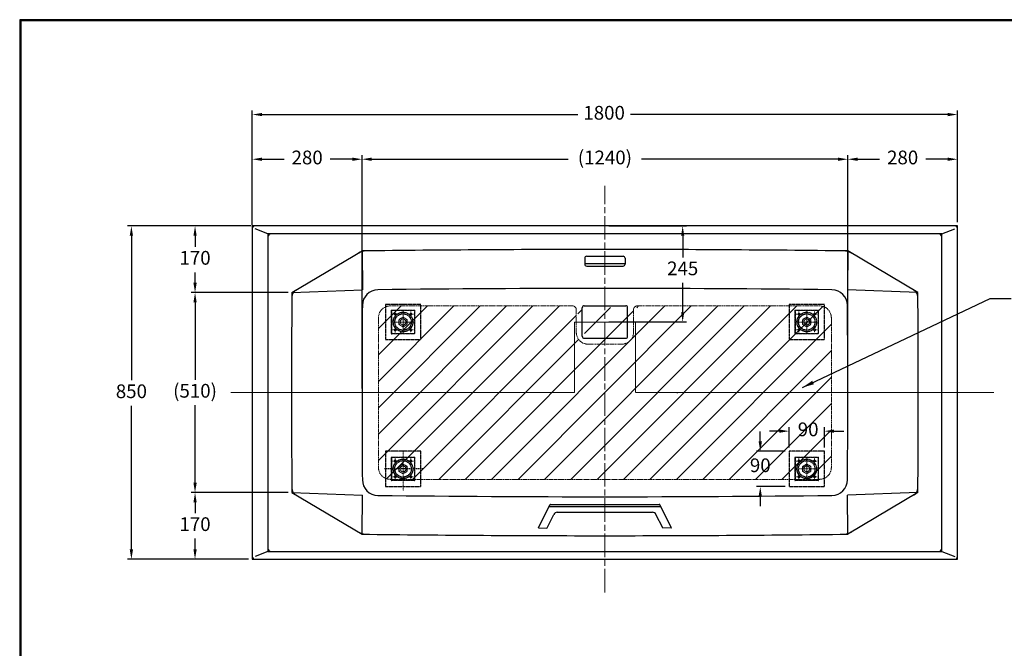
# Model space of a CAD drawing. Units: millimetres. Extents: x 13553 to 18719, y -179 to 3421.
# Drawn here: x 13553 to 16066, y 1818 to 3421 of the extents above; entities that cross this region are included whole.
import ezdxf

# ---------------------------------------------------------------- set-up
doc = ezdxf.new("R2010")
doc.units = ezdxf.units.MM
for name, pattern in [('ACISOTGL', [3, 2, -1]), ('ACISOWELD', [3, 2, -1]), ('AM_ISO08W050', [18, 12, -1.5, 3, -1.5]), ('AM_ISO08W050x2', [9, 6, -0.75, 1.5, -0.75]), ('AM_ISO09W050', [22.5, 12, -1.5, 3, -1.5, 3, -1.5]), ('CENTER2', [28.575, 19.05, -3.175, 3.175, -3.175]), ('HIDDEN', [0.375, 0.25, -0.125]), ('HIDDEN2', [4.7625, 3.175, -1.5875])]:
    doc.linetypes.add(name, pattern=pattern)
doc.layers.add('0.05', color=2, linetype='ACISOWELD')
for name, color, linetype, lineweight in [('\\M+5D0E9\\M+5CFDF', 2, 'ACISOTGL', 18), ('\\M+5D6D0\\M+5D0C4\\M+5BE80', 1, 'AM_ISO08W050x2', 20), ('\\M+5D6D0\\M+5D0C4\\M+5CFDF', 6, 'CENTER2', 18), ('AM_5', 3, 'Continuous', 25), ('AM_8', 1, 'Continuous', 25)]:
    doc.layers.add(name, color=color, linetype=linetype, lineweight=lineweight)
doc.dimstyles.new('\\M+5B8B1\\M+5B1BE zxm', dxfattribs={"dimtxt": 25, "dimasz": 20, "dimexe": 5, "dimexo": 1, "dimgap": 5, "dimtad": 3, "dimdec": 0, "dimdsep": 46, "dimtxsty": 'Standard', "dimcen": 0, "dimadec": 1, "dimazin": 2, "dimtp": 0.1, "dimtm": 0.1, "dimtfac": 0.71, "dimtdec": 0, "dimtmove": 0, "dimatfit": 3, "dimfxl": 0, "dimlwd": -1, "dimlwe": -1, "dimarcsym": 0})
doc.dimstyles.new('AM_ISO', dxfattribs={"dimscale": 10, "dimtxt": 3.5, "dimasz": 2.5, "dimexe": 1, "dimexo": 1, "dimgap": 1.5, "dimtad": 1, "dimtih": 1, "dimtoh": 1, "dimdsep": 46, "dimtxsty": 'Standard', "dimcen": 0, "dimclrd": 256, "dimclre": 256, "dimclrt": 2, "dimadec": 0, "dimazin": 2, "dimtp": 0.1, "dimtm": 0.1, "dimtfac": 0.71, "dimtmove": 0, "dimatfit": 0, "dimfxl": 0, "dimlwd": -1, "dimlwe": -1, "dimarcsym": 0})

# ---------------------------------------------------------------- blocks, each defined once
blk = doc.blocks.new('*D43')
for p, q in [((15491.9, 2371.9), (15466.9, 2371.9)), ((15516.9, 2330.6), (15516.9, 2381.9)), ((15606.9, 2330.6), (15606.9, 2381.9)), ((15631.9, 2371.9), (15656.9, 2371.9))]:
    blk.add_line(p, q)
for points in [[(15491.9, 2376.1), (15491.9, 2367.7), (15516.9, 2371.9)], [(15631.9, 2376.1), (15631.9, 2367.7), (15606.9, 2371.9)]]:
    blk.add_solid(points)
at = {"layer": 'Defpoints', "color": 0}
for p in [(15606.9, 2371.9), (15516.9, 2320.6), (15606.9, 2320.6)]:
    blk.add_point(p, dxfattribs=at)
at = {"color": 2, "insert": (15565.5, 2371.9), "char_height": 35, "attachment_point": 5}
blk.add_mtext('90', dxfattribs=at)
blk = doc.blocks.new('*D44')
for p, q in [((15056.7, 2895.3), (15255.2, 2895.3)), ((15245.2, 2870.3), (15245.2, 2815)), ((15245.2, 2675.3), (15245.2, 2750)), ((15056.7, 2650.3), (15255.2, 2650.3))]:
    blk.add_line(p, q)
for points in [[(15241, 2870.3), (15249.3, 2870.3), (15245.2, 2895.3)], [(15241, 2675.3), (15249.3, 2675.3), (15245.2, 2650.3)]]:
    blk.add_solid(points)
at = {"layer": 'Defpoints', "color": 0}
for p in [(15046.7, 2895.3), (15046.7, 2650.3), (15245.2, 2650.3)]:
    blk.add_point(p, dxfattribs=at)
at = {"color": 2, "insert": (15245.2, 2782.5), "char_height": 35, "attachment_point": 5}
blk.add_mtext('245', dxfattribs=at)
blk = doc.blocks.new('*D45')
for p, q in [((14146.7, 2905.3), (14146.7, 3189.4)), ((14171.7, 3179.4), (14977.2, 3179.4)), ((15921.7, 3179.4), (15112.2, 3179.4)), ((15946.7, 2905.3), (15946.7, 3189.4))]:
    blk.add_line(p, q)
for points in [[(14171.7, 3183.6), (14171.7, 3175.2), (14146.7, 3179.4)], [(15921.7, 3183.6), (15921.7, 3175.2), (15946.7, 3179.4)]]:
    blk.add_solid(points)
at = {"layer": 'Defpoints', "color": 0}
for p in [(15946.7, 3179.4), (14146.7, 2895.3), (15946.7, 2895.3)]:
    blk.add_point(p, dxfattribs=at)
at = {"color": 2, "insert": (15044.7, 3179.4), "char_height": 35, "attachment_point": 5}
blk.add_mtext('1800', dxfattribs=at)
blk = doc.blocks.new('*D46')
for p, q in [((14237.8, 2215.3), (13990.5, 2215.3)), ((14000.5, 2190.3), (14000.5, 2162.7)), ((14000.5, 2070.3), (14000.5, 2097.7)), ((14136.7, 2045.3), (13990.5, 2045.3))]:
    blk.add_line(p, q)
for points in [[(13996.4, 2190.3), (14004.7, 2190.3), (14000.5, 2215.3)], [(13996.4, 2070.3), (14004.7, 2070.3), (14000.5, 2045.3)]]:
    blk.add_solid(points)
at = {"layer": 'Defpoints', "color": 0}
for p in [(14247.8, 2215.3), (14000.5, 2045.3), (14146.7, 2045.3)]:
    blk.add_point(p, dxfattribs=at)
at = {"color": 2, "insert": (14000.5, 2130.2), "char_height": 35, "attachment_point": 5}
blk.add_mtext('170', dxfattribs=at)
blk = doc.blocks.new('*D47')
for p, q in [((15666.7, 2841.4), (15666.7, 3075.4)), ((15946.7, 2905.3), (15946.7, 3075.4)), ((15691.7, 3065.4), (15748, 3065.4)), ((15921.7, 3065.4), (15865.5, 3065.4))]:
    blk.add_line(p, q)
for points in [[(15691.7, 3069.6), (15691.7, 3061.2), (15666.7, 3065.4)], [(15921.7, 3069.6), (15921.7, 3061.2), (15946.7, 3065.4)]]:
    blk.add_solid(points)
at = {"layer": 'Defpoints', "color": 0}
for p in [(15946.7, 3065.4), (15946.7, 2895.3), (15666.7, 2831.4)]:
    blk.add_point(p, dxfattribs=at)
at = {"color": 2, "insert": (15806.7, 3065.4), "char_height": 35, "attachment_point": 5}
blk.add_mtext('280', dxfattribs=at)
blk = doc.blocks.new('*D48')
for p, q in [((14143.7, 2895.3), (13990.5, 2895.3)), ((14000.5, 2870.3), (14000.5, 2841.9)), ((14000.5, 2750.3), (14000.5, 2776.9)), ((14237.8, 2725.3), (13990.5, 2725.3))]:
    blk.add_line(p, q)
for points in [[(13996.4, 2870.3), (14004.7, 2870.3), (14000.5, 2895.3)], [(13996.4, 2750.3), (14004.7, 2750.3), (14000.5, 2725.3)]]:
    blk.add_solid(points)
at = {"layer": 'Defpoints', "color": 0}
for p in [(14000.5, 2895.3), (14153.7, 2895.3), (14247.8, 2725.3)]:
    blk.add_point(p, dxfattribs=at)
at = {"color": 2, "insert": (14000.5, 2809.4), "char_height": 35, "attachment_point": 5}
blk.add_mtext('170', dxfattribs=at)
blk = doc.blocks.new('*D49')
for p, q in [((14146.7, 2898.3), (14146.7, 3075.4)), ((14426.7, 2841.4), (14426.7, 3075.4)), ((14171.7, 3065.4), (14228, 3065.4)), ((14401.7, 3065.4), (14345.5, 3065.4))]:
    blk.add_line(p, q)
for points in [[(14171.7, 3069.6), (14171.7, 3061.2), (14146.7, 3065.4)], [(14401.7, 3069.6), (14401.7, 3061.2), (14426.7, 3065.4)]]:
    blk.add_solid(points)
at = {"layer": 'Defpoints', "color": 0}
for p in [(14426.7, 3065.4), (14146.7, 2888.3), (14426.7, 2831.4)]:
    blk.add_point(p, dxfattribs=at)
at = {"color": 2, "insert": (14286.7, 3065.4), "char_height": 35, "attachment_point": 5}
blk.add_mtext('280', dxfattribs=at)
blk = doc.blocks.new('*D50')
for p, q in [((14136.7, 2895.3), (13828, 2895.3)), ((13838, 2870.3), (13838, 2501.6)), ((13838, 2070.3), (13838, 2436.6)), ((14136.7, 2045.3), (13828, 2045.3))]:
    blk.add_line(p, q)
for points in [[(13833.8, 2870.3), (13842.2, 2870.3), (13838, 2895.3)], [(13833.8, 2070.3), (13842.2, 2070.3), (13838, 2045.3)]]:
    blk.add_solid(points)
at = {"layer": 'Defpoints', "color": 0}
for p in [(13838, 2895.3), (14146.7, 2895.3), (14146.7, 2045.3)]:
    blk.add_point(p, dxfattribs=at)
at = {"color": 2, "insert": (13838, 2469.1), "char_height": 35, "attachment_point": 5}
blk.add_mtext('850', dxfattribs=at)
blk = doc.blocks.new('*D51')
for p, q in [((14426.7, 2480.3), (14426.7, 3075.4)), ((15666.7, 2480.3), (15666.7, 3075.4)), ((14451.7, 3065.4), (14953, 3065.4)), ((15641.7, 3065.4), (15140.5, 3065.4))]:
    blk.add_line(p, q)
for points in [[(14451.7, 3069.6), (14451.7, 3061.2), (14426.7, 3065.4)], [(15641.7, 3069.6), (15641.7, 3061.2), (15666.7, 3065.4)]]:
    blk.add_solid(points)
at = {"layer": 'Defpoints', "color": 0}
for p in [(15666.7, 3065.4), (14426.7, 2470.3), (15666.7, 2470.3)]:
    blk.add_point(p, dxfattribs=at)
at = {"color": 2, "insert": (15046.7, 3065.4), "char_height": 35, "attachment_point": 5}
blk.add_mtext('(1240)', dxfattribs=at)
blk = doc.blocks.new('*D52')
for p, q in [((14237.8, 2725.3), (13990.5, 2725.3)), ((14000.5, 2700.3), (14000.5, 2502.8)), ((14000.5, 2240.3), (14000.5, 2437.8)), ((14237.8, 2215.3), (13990.5, 2215.3))]:
    blk.add_line(p, q)
for points in [[(13996.4, 2700.3), (14004.7, 2700.3), (14000.5, 2725.3)], [(13996.4, 2240.3), (14004.7, 2240.3), (14000.5, 2215.3)]]:
    blk.add_solid(points)
at = {"layer": 'Defpoints', "color": 0}
for p in [(14000.5, 2725.3), (14247.8, 2725.3), (14247.8, 2215.3)]:
    blk.add_point(p, dxfattribs=at)
at = {"color": 2, "insert": (14000.5, 2470.3), "char_height": 35, "attachment_point": 5}
blk.add_mtext('(510)', dxfattribs=at)
blk = doc.blocks.new('*D53')
for p, q in [((15443.3, 2345.6), (15443.3, 2370.6)), ((15506.9, 2320.6), (15433.3, 2320.6)), ((15506.9, 2230.6), (15433.3, 2230.6)), ((15443.3, 2205.6), (15443.3, 2180.6))]:
    blk.add_line(p, q)
for points in [[(15439.1, 2345.6), (15447.5, 2345.6), (15443.3, 2320.6)], [(15439.1, 2205.6), (15447.5, 2205.6), (15443.3, 2230.6)]]:
    blk.add_solid(points)
at = {"layer": 'Defpoints', "color": 0}
for p in [(15443.3, 2320.6), (15516.9, 2320.6), (15516.9, 2230.6)]:
    blk.add_point(p, dxfattribs=at)
at = {"color": 2, "insert": (15443.3, 2280.3), "char_height": 35, "attachment_point": 5}
blk.add_mtext('90', dxfattribs=at)

msp = doc.modelspace()

# ---------------------------------------------------------------- hatches: boundary and pattern name
at = {"layer": 'AM_8', "lineweight": 13}
h = msp.add_hatch(dxfattribs=at)
h.set_pattern_fill('ANSI31', color=256, scale=15, style=0)
h.set_pattern_definition([(45, (36276.28, 39460.674), (-33.67596, 33.67596), [])])
edge = h.paths.add_edge_path()
edge.add_line((14963.716, 2691.297), (14498.723, 2691.297))
edge.add_arc((14498.723, 2661.297), 30, 90, 180)
edge.add_line((14468.723, 2661.297), (14468.723, 2278.992))
edge.add_arc((14498.723, 2278.992), 30, 180, 270)
edge.add_line((14498.723, 2248.992), (15046.716, 2248.992))
edge.add_line((15594.708, 2248.992), (15046.716, 2248.992))
edge.add_arc((15594.708, 2278.992), 30, 270, 360)
edge.add_line((15624.708, 2661.297), (15624.708, 2278.992))
edge.add_arc((15594.708, 2661.297), 30, 0, 90)
edge.add_line((15129.716, 2691.297), (15594.708, 2691.297))
edge.add_line((15092.627, 2593.753), (15046.716, 2593.753))
edge.add_line((15003.716, 2593.753), (15046.716, 2593.753))
edge.add_line((14973.716, 2681.297), (14973.716, 2623.753))
edge.add_arc((14963.716, 2681.297), 10, 0, 90)
edge.add_arc((15003.716, 2623.753), 30, 180, 270)
edge.add_arc((15089.716, 2623.753), 30, 270, 360)
edge.add_line((15119.716, 2681.297), (15119.716, 2623.753))
edge.add_arc((15129.716, 2681.297), 10, 90, 180)

# ---------------------------------------------------------------- linework, layer by layer
at = {"color": 0}
for p, q in [((18716.255, 3418.59), (13555.604, 3418.594)), ((13555.604, 3418.594), (13555.604, -175.945))]:
    msp.add_line(p, q, dxfattribs=at)
at = {"lineweight": 30}
for p, q in [((18716.255, 3418.59), (13555.608, 3418.59)), ((13555.608, 3418.59), (13555.608, -175.941))]:
    msp.add_line(p, q, dxfattribs=at)
for p, q in [((15946.716, 2895.253), (14146.716, 2895.253)), ((14146.716, 2895.253), (14146.716, 2045.253)), ((14186.716, 2875.253), (14153.716, 2888.253)), ((14186.716, 2875.253), (14186.716, 2065.253)), ((15906.716, 2875.253), (14186.716, 2875.253)), ((15906.716, 2875.253), (15939.716, 2888.253)), ((15906.716, 2065.253), (15906.716, 2875.253)), ((14247.8, 2725.253), (14426.716, 2831.409)), ((14426.716, 2831.409), (14427.858, 2732.043)), ((15000.216, 2817.973), (15093.216, 2817.973)), ((15000.216, 2817.973), (15093.216, 2817.973)), ((15666.716, 2831.409), (15665.574, 2732.043)), ((15845.632, 2725.253), (15666.716, 2831.409)), ((14995.216, 2812.973), (14995.216, 2797.973)), ((14995.216, 2812.973), (14995.216, 2797.973)), ((14995.216, 2799.416), (15098.216, 2799.416)), ((15000.216, 2792.973), (15093.216, 2792.973)), ((15000.216, 2792.973), (15093.216, 2792.973)), ((15098.216, 2812.973), (15098.216, 2797.973)), ((15098.216, 2812.973), (15098.216, 2797.973)), ((14247.8, 2725.253), (14427.858, 2732.043)), ((15845.632, 2725.253), (15665.574, 2732.043)), ((14993.716, 2691.753), (15099.716, 2691.753)), ((14988.716, 2613.753), (14988.716, 2686.753)), ((15104.716, 2613.753), (15104.716, 2686.753)), ((14993.716, 2608.753), (15099.716, 2608.753)), ((14247.8, 2215.253), (14427.858, 2208.463)), ((14247.8, 2215.253), (14426.716, 2109.097)), ((15845.632, 2215.253), (15665.574, 2208.463)), ((15845.632, 2215.253), (15666.716, 2109.097)), ((14426.716, 2109.097), (14427.858, 2208.463)), ((15666.716, 2109.097), (15665.574, 2208.463)), ((14877.072, 2125.669), (14906.163, 2183.851)), ((15189.716, 2178.956), (14903.716, 2178.956)), ((14907.952, 2184.956), (15185.48, 2184.956)), ((14925.257, 2164.956), (15168.175, 2164.956)), ((15216.36, 2125.669), (15187.269, 2183.851)), ((14899.067, 2124.937), (14916.313, 2159.429)), ((15194.365, 2124.937), (15177.119, 2159.429)), ((14877.513, 2124.946), (14898.613, 2124.661)), ((15215.919, 2124.946), (15194.819, 2124.661)), ((14186.716, 2065.253), (14153.716, 2052.253)), ((14186.716, 2065.253), (15906.716, 2065.253)), ((15906.716, 2065.253), (15939.716, 2052.253)), ((14146.716, 2045.253), (15946.716, 2045.253))]:
    msp.add_line(p, q)
at = {"linetype": 'HIDDEN'}
for p, q in [((14501.442, 2680.253), (14502.504, 2679.253)), ((14560.504, 2679.253), (14561.504, 2680.253)), ((15531.865, 2680.253), (15532.928, 2679.253)), ((15590.928, 2679.253), (15591.928, 2680.253)), ((14501.442, 2620.253), (14502.504, 2621.253)), ((14560.504, 2621.253), (14561.504, 2620.191)), ((15531.865, 2620.253), (15532.928, 2621.253)), ((15590.928, 2621.253), (15591.928, 2620.191)), ((14501.442, 2305.647), (14502.504, 2304.647)), ((14560.504, 2304.647), (14561.504, 2305.647)), ((15531.865, 2305.647), (15532.928, 2304.647)), ((15590.928, 2304.647), (15591.928, 2305.647)), ((14501.442, 2245.647), (14502.504, 2246.647)), ((14560.504, 2246.647), (14561.504, 2245.585)), ((15531.865, 2245.647), (15532.928, 2246.647)), ((15590.928, 2246.647), (15591.928, 2245.585))]:
    msp.add_line(p, q, dxfattribs=at)
at = {"color": 3, "linetype": 'HIDDEN', "lineweight": 5, "ltscale": 0.1}
for p, q in [((14504.504, 2670.253), (14519.688, 2670.253)), ((14511.431, 2677.253), (14511.456, 2660.97)), ((14544.056, 2670.253), (14558.504, 2670.253)), ((14551.504, 2677.253), (14551.504, 2660.172)), ((15534.928, 2670.253), (15550.111, 2670.253)), ((15541.854, 2677.253), (15541.88, 2660.97)), ((15574.479, 2670.253), (15588.928, 2670.253)), ((15581.928, 2677.253), (15581.928, 2660.172)), ((14511.488, 2640.382), (14511.515, 2623.253)), ((14551.504, 2639.482), (14551.504, 2623.253)), ((15541.912, 2640.382), (15541.938, 2623.253)), ((15581.928, 2639.482), (15581.928, 2623.253)), ((14519.259, 2630.191), (14504.504, 2630.191)), ((14558.504, 2630.191), (14543.265, 2630.191)), ((15549.682, 2630.191), (15534.928, 2630.191)), ((15588.928, 2630.191), (15573.688, 2630.191)), ((14504.504, 2295.647), (14519.688, 2295.647)), ((14511.431, 2302.647), (14511.456, 2286.364)), ((14544.056, 2295.647), (14558.504, 2295.647)), ((14551.504, 2302.647), (14551.504, 2285.566)), ((15534.928, 2295.647), (15550.111, 2295.647)), ((15541.854, 2302.647), (15541.88, 2286.364)), ((15574.479, 2295.647), (15588.928, 2295.647)), ((15581.928, 2302.647), (15581.928, 2285.566)), ((14511.488, 2265.776), (14511.515, 2248.647)), ((14551.504, 2264.876), (14551.504, 2248.647)), ((15541.912, 2265.776), (15541.938, 2248.647)), ((15581.928, 2264.876), (15581.928, 2248.647)), ((14519.259, 2255.585), (14504.504, 2255.585)), ((14558.504, 2255.585), (14543.265, 2255.585)), ((15549.682, 2255.585), (15534.928, 2255.585)), ((15588.928, 2255.585), (15573.688, 2255.585))]:
    msp.add_line(p, q, dxfattribs=at)
at = {"color": 3, "linetype": 'HIDDEN', "lineweight": 5, "ltscale": 0.5}
msp.add_line((14531.504, 2320.831), (14531.504, 2219.527), dxfattribs=at)
at = {"color": 3, "linetype": 'HIDDEN2'}
msp.add_line((14582.467, 2275.647), (14482.928, 2275.647), dxfattribs=at)
at = {"lineweight": 30}
msp.add_lwpolyline([(18718.955, -178.641), (18718.955, 3421.29), (13552.908, 3421.29), (13552.908, -178.641)], close=True, dxfattribs=at)
at = {"linetype": 'HIDDEN'}
for points in [[(14486.504, 2695.253), (14486.504, 2605.253), (14576.504, 2605.253), (14576.504, 2695.253)], [(15516.928, 2695.253), (15516.928, 2605.253), (15606.928, 2605.253), (15606.928, 2695.253)], [(14486.504, 2320.647), (14486.504, 2230.647), (14576.504, 2230.647), (14576.504, 2320.647)], [(15516.928, 2320.647), (15516.928, 2230.647), (15606.928, 2230.647), (15606.928, 2320.647)]]:
    msp.add_lwpolyline(points, close=True, dxfattribs=at)
at = {"linetype": 'HIDDEN', "lineweight": 13}
for points in [[(14501.504, 2680.253), (14501.504, 2620.253), (14561.504, 2620.253), (14561.504, 2680.253)], [(14502.504, 2679.253), (14502.504, 2621.253), (14560.504, 2621.253), (14560.504, 2679.253)], [(15531.928, 2680.253), (15531.928, 2620.253), (15591.928, 2620.253), (15591.928, 2680.253)], [(15532.928, 2679.253), (15532.928, 2621.253), (15590.928, 2621.253), (15590.928, 2679.253)], [(14520.704, 2656.489), (14520.704, 2644.018), (14531.504, 2637.782), (14542.304, 2644.018), (14542.304, 2656.489), (14531.504, 2662.724)], [(15551.128, 2656.489), (15551.128, 2644.018), (15561.928, 2637.782), (15572.728, 2644.018), (15572.728, 2656.489), (15561.928, 2662.724)], [(14501.504, 2305.647), (14501.504, 2245.647), (14561.504, 2245.647), (14561.504, 2305.647)], [(14502.504, 2304.647), (14502.504, 2246.647), (14560.504, 2246.647), (14560.504, 2304.647)], [(14520.704, 2281.882), (14520.704, 2269.412), (14531.504, 2263.176), (14542.304, 2269.412), (14542.304, 2281.882), (14531.504, 2288.118)], [(15531.928, 2305.647), (15531.928, 2245.647), (15591.928, 2245.647), (15591.928, 2305.647)], [(15532.928, 2304.647), (15532.928, 2246.647), (15590.928, 2246.647), (15590.928, 2304.647)], [(15551.128, 2281.882), (15551.128, 2269.412), (15561.928, 2263.176), (15572.728, 2269.412), (15572.728, 2281.882), (15561.928, 2288.118)]]:
    msp.add_lwpolyline(points, close=True, dxfattribs=at)
for centre, radius in [((14511.504, 2670.253), 2.5), ((14551.504, 2670.253), 2.5), ((15541.928, 2670.253), 2.5), ((15581.928, 2670.253), 2.5), ((14531.504, 2650.253), 10.8), ((14531.504, 2650.253), 7.2), ((15561.928, 2650.253), 10.8), ((15561.928, 2650.253), 7.2), ((14511.504, 2630.253), 2.5), ((14551.504, 2630.253), 2.5), ((15541.928, 2630.253), 2.5), ((15581.928, 2630.253), 2.5), ((14511.504, 2295.647), 2.5), ((14551.504, 2295.647), 2.5), ((15541.928, 2295.647), 2.5), ((15581.928, 2295.647), 2.5), ((14531.504, 2275.647), 10.8), ((14531.504, 2275.647), 7.2), ((15561.928, 2275.647), 10.8), ((15561.928, 2275.647), 7.2), ((14511.504, 2255.647), 2.5), ((14551.504, 2255.647), 2.5), ((15541.928, 2255.647), 2.5), ((15581.928, 2255.647), 2.5)]:
    msp.add_circle(centre, radius, dxfattribs=at)
for centre, radius, start, end in [((14153.716, 2888.253), 7, 90, 180), ((15939.716, 2888.253), 7, 0, 90), ((14194.716, 2867.253), 8, 90, 180), ((15898.716, 2867.253), 8, 0, 90), ((14437.916, 2791.544), 40, 90.698209, 120.681805), ((15046.716, -47164.747), 50000, 90, 90.7104859), ((15000.216, 2812.973), 5, 90, 180), ((15000.216, 2812.973), 5, 90, 180), ((15046.716, -47164.747), 50000, 89.2895141, 90), ((15093.216, 2812.973), 5, 0, 90), ((15093.216, 2812.973), 5, 0, 90), ((15655.515, 2791.544), 40, 59.318195, 89.301791), ((15000.216, 2797.973), 5, 180, 270), ((15000.216, 2797.973), 5, 180, 270), ((15093.216, 2797.973), 5, 270, 0), ((15093.216, 2797.973), 5, 270, 0), ((44246.716, 2470.253), 30000, 179.51298, 180), ((14266.71, 2714.381), 19, 120.681805, 179.533451), ((14467.54, 2692.516), 40, 90.664233, 179.574939), ((15046.716, -47264.127), 50000, 90, 90.6642325), ((15046.716, -47264.127), 50000, 89.3357675, 90), ((15625.891, 2692.516), 40, 0.425061, 89.335767), ((15826.722, 2714.381), 19, 0.466549, 59.318195), ((-14153.284, 2470.253), 30000, 0, 0.48702), ((44426.716, 2470.253), 30000, 179.5749387, 180), ((14993.716, 2686.753), 5, 90, 180), ((15099.716, 2686.753), 5, 0, 90), ((-14333.284, 2470.253), 30000, 0, 0.4250613), ((14993.716, 2613.753), 5, 180, 270), ((15099.716, 2613.753), 5, 270, 0), ((44246.716, 2470.253), 30000, 180, 180.48702), ((44426.716, 2470.253), 30000, 180, 180.4250613), ((-14333.284, 2470.253), 30000, 359.5749387, 0), ((-14153.284, 2470.253), 30000, 359.51298, 0), ((14467.54, 2247.99), 40, 180.425061, 269.335767), ((15625.891, 2247.99), 40, 270.664233, 359.574939), ((14266.71, 2226.126), 19, 180.466549, 239.318195), ((15826.722, 2226.126), 19, 300.681805, 359.533451), ((15046.716, 52204.633), 50000, 269.3357675, 270), ((15046.716, 52204.633), 50000, 270, 270.6642325), ((14907.952, 2182.956), 2, 90, 153.434949), ((14925.257, 2154.956), 10, 90, 153.434949), ((15168.175, 2154.956), 10, 26.565051, 90), ((15185.48, 2182.956), 2, 26.565051, 90), ((14437.916, 2148.963), 40, 239.318195, 269.301791), ((14877.52, 2125.446), 0.5, 153.434949, 269.226152), ((14898.62, 2125.161), 0.5, 269.226152, 333.434949), ((15194.812, 2125.161), 0.5, 206.565051, 270.773848), ((15215.912, 2125.446), 0.5, 270.773848, 26.565051), ((15655.515, 2148.963), 40, 270.698209, 300.681805), ((15046.716, 52105.253), 50000, 269.2895141, 270), ((15046.716, 52105.253), 50000, 270, 270.7104859), ((14194.716, 2073.253), 8, 180, 270), ((15898.716, 2073.253), 8, 270, 0), ((14153.716, 2052.253), 7, 180, 270), ((15939.716, 2052.253), 7, 270, 0)]:
    msp.add_arc(centre, radius, start, end)
at = {"linetype": 'HIDDEN', "lineweight": 5}
for centre in [(14531.504, 2650.253), (15561.928, 2650.253), (14531.504, 2275.647), (15561.928, 2275.647)]:
    msp.add_arc(centre, 7.8, 270, 180, dxfattribs=at)
at = {"layer": '0.05', "linetype": 'HIDDEN', "lineweight": 5}
for p, q in [((14531.504, 2678.253), (14531.504, 2622.253)), ((15561.928, 2678.253), (15561.928, 2622.253)), ((14559.504, 2650.253), (14503.504, 2650.253)), ((15533.928, 2650.253), (15589.928, 2650.253)), ((15561.928, 2303.647), (15561.928, 2247.647)), ((15533.928, 2275.647), (15589.928, 2275.647))]:
    msp.add_line(p, q, dxfattribs=at)
at = {"layer": '0.05', "linetype": 'HIDDEN'}
for centre, radius in [((14531.504, 2650.253), 25), ((14531.504, 2650.253), 21), ((15561.928, 2650.253), 25), ((15561.928, 2650.253), 21), ((14531.504, 2275.647), 25), ((14531.504, 2275.647), 21), ((15561.928, 2275.647), 25), ((15561.928, 2275.647), 21)]:
    msp.add_circle(centre, radius, dxfattribs=at)
at = {"layer": '\\M+5D0E9\\M+5CFDF', "color": 2, "linetype": 'AM_ISO09W050', "lineweight": 15}
for p, q in [((14963.716, 2691.297), (14498.723, 2691.297)), ((15129.716, 2691.297), (15594.708, 2691.297)), ((14973.716, 2681.297), (14973.716, 2623.753)), ((15119.716, 2681.297), (15119.716, 2623.753)), ((14468.723, 2661.297), (14468.723, 2278.992)), ((15624.708, 2661.297), (15624.708, 2278.992)), ((15003.716, 2593.753), (15046.716, 2593.753)), ((15092.627, 2593.753), (15046.716, 2593.753)), ((14498.723, 2248.992), (15046.716, 2248.992)), ((15594.708, 2248.992), (15046.716, 2248.992))]:
    msp.add_line(p, q, dxfattribs=at)
for centre, radius, start, end in [((14498.723, 2661.297), 30, 90, 180), ((14963.716, 2681.297), 10, 0, 90), ((15129.716, 2681.297), 10, 90, 180), ((15594.708, 2661.297), 30, 0, 90), ((14498.723, 2278.992), 30, 180, 270), ((15594.708, 2278.992), 30, 270, 0)]:
    msp.add_arc(centre, radius, start, end, dxfattribs=at)
at = {"layer": '\\M+5D0E9\\M+5CFDF', "color": 2, "linetype": 'AM_ISO08W050', "lineweight": 15}
for centre, start, end in [((15003.716, 2623.753), 180, 270), ((15089.716, 2623.753), 270, 0)]:
    msp.add_arc(centre, 30, start, end, dxfattribs=at)
at = {"layer": '\\M+5D6D0\\M+5D0C4\\M+5BE80'}
for p, q in [((14968.716, 2470.253), (14968.716, 2650.253)), ((14968.716, 2650.253), (15124.716, 2650.253)), ((15124.716, 2650.253), (15124.716, 2470.253)), ((14092.257, 2470.253), (14968.716, 2470.253)), ((15124.716, 2470.253), (16039.399, 2470.253))]:
    msp.add_line(p, q, dxfattribs=at)
at = {"layer": '\\M+5D6D0\\M+5D0C4\\M+5CFDF', "linetype": 'AM_ISO08W050x2', "ltscale": 10}
msp.add_line((15046.716, 1960.543), (15046.716, 2997.334), dxfattribs=at)
at = {"layer": 'AM_5', "color": 0}
msp.add_line((15946.716, 2045.253), (15946.716, 2895.253), dxfattribs=at)
at = {"layer": 'AM_8', "lineweight": 15}
msp.add_line((15230.453, 2468.523), (15232.183, 2470.253), dxfattribs=at)

# ---------------------------------------------------------------- dimensions: what is measured, and where the dimension line sits
at = {"color": 1}
for base, p1, p2, picture, middle in [((15946.716, 3179.391), (14146.716, 2895.253), (15946.716, 2895.253), '*D45', (15044.743, 3179.391)), ((14426.716, 3065.405), (14146.716, 2888.253), (14426.716, 2831.409), '*D49', (14286.716, 3065.405)), ((15946.716, 3065.405), (15666.716, 2831.409), (15946.716, 2895.253), '*D47', (15806.716, 3065.405)), ((15606.928, 2371.891), (15516.928, 2320.647), (15606.928, 2320.647), '*D43', (15565.548, 2371.891))]:
    dim = msp.add_linear_dim(base=base, p1=p1, p2=p2, dimstyle='AM_ISO', override={"dimtofl": 0, "dimtmove": 2}, dxfattribs=at)
    dim.commit()
    dim.dimension.update_dxf_attribs({"geometry": picture, "text_midpoint": middle, "dimtype": 160})
dim = msp.add_linear_dim(base=(15666.716, 3065.405), p1=(14426.716, 2470.253), p2=(15666.716, 2470.253), text='(<>)', dimstyle='AM_ISO', override={"dimtofl": 0, "dimtmove": 2}, dxfattribs=at)
dim.commit()
dim.dimension.update_dxf_attribs({"geometry": '*D51', "text_midpoint": (15046.716, 3065.405), "dimtype": 160})
for base, p1, p2, picture, middle in [((13838.017, 2895.253), (14146.716, 2045.253), (14146.716, 2895.253), '*D50', (13838.017, 2469.059)), ((14000.53, 2895.253), (14247.8, 2725.253), (14153.716, 2895.253), '*D48', (14000.53, 2809.389)), ((15245.159, 2650.253), (15046.716, 2895.253), (15046.716, 2650.253), '*D44', (15245.159, 2782.517)), ((15443.306, 2320.647), (15516.928, 2230.647), (15516.928, 2320.647), '*D53', (15443.306, 2280.272)), ((14000.53, 2045.253), (14247.8, 2215.253), (14146.716, 2045.253), '*D46', (14000.53, 2130.184))]:
    dim = msp.add_linear_dim(base=base, p1=p1, p2=p2, angle=90, dimstyle='AM_ISO', override={"dimtofl": 0, "dimtmove": 2}, dxfattribs=at)
    dim.commit()
    dim.dimension.update_dxf_attribs({"geometry": picture, "text_midpoint": middle, "dimtype": 160})
dim = msp.add_linear_dim(base=(14000.53, 2725.253), p1=(14247.8, 2215.253), p2=(14247.8, 2725.253), angle=90, text='(<>)', dimstyle='AM_ISO', override={"dimtofl": 0, "dimtmove": 2}, dxfattribs=at)
dim.commit()
dim.dimension.update_dxf_attribs({"geometry": '*D52', "text_midpoint": (14000.53, 2470.253)})

# ---------------------------------------------------------------- leaders
at = {"annotation_type": 0, "has_hookline": 1, "hookline_direction": 0, "text_width": 150.938}
msp.add_leader([(15550.914, 2483.189), (16030.283, 2709.889), (16084.102, 2709.889)], dimstyle='\\M+5B8B1\\M+5B1BE zxm', override={"dimasz": 30, "dimgap": 5, "dimtad": 0}, dxfattribs=at)

doc.saveas('drawing.dxf')
